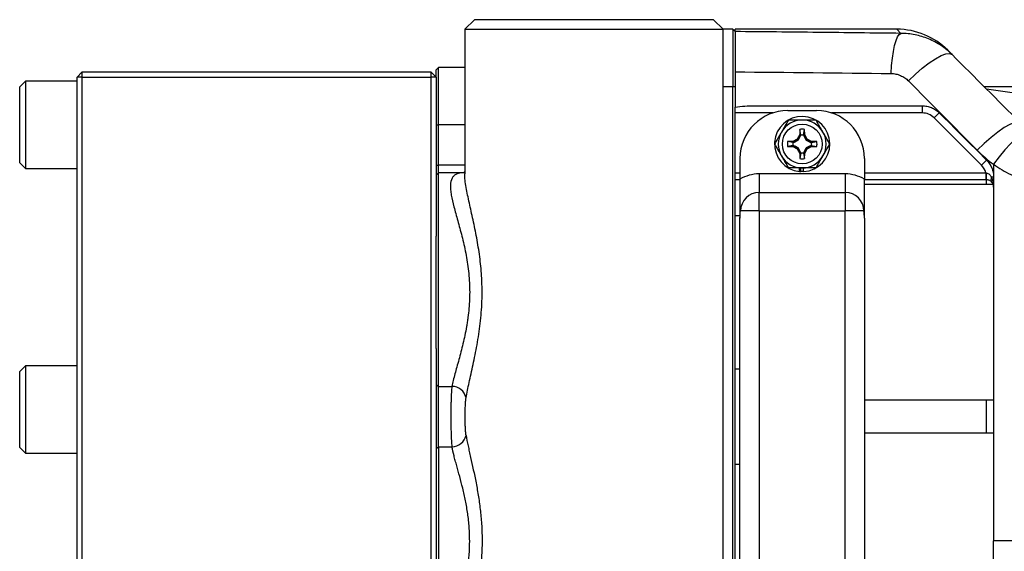
# Model space of a CAD drawing. Units: inches. Extents: x -40.6 to 39.3, y -17.7 to 27.7.
# Drawn here: x 0.3 to 8.4, y -10.3 to -5.9 of the extents above; entities that cross this region are included whole.
import ezdxf

# ---------------------------------------------------------------- set-up
doc = ezdxf.new("R2010")
doc.units = ezdxf.units.IN
doc.header["$MEASUREMENT"] = 0

msp = doc.modelspace()

# ---------------------------------------------------------------- linework, layer by layer
at = {"color": 7, "linetype": 'Continuous', "lineweight": 25}
for p, q in [((4.0475, -5.9212), (3.9688, -5.9999)), ((6.016, -5.9212), (4.0475, -5.9212)), ((6.0948, -5.9999), (6.016, -5.9212)), ((3.9688, -5.9999), (3.9688, -7.1909)), ((3.9688, -5.9999), (6.0948, -5.9999)), ((6.0948, -14.4251), (6.0948, -5.9999)), ((6.1735, -5.9999), (6.0948, -5.9999)), ((6.1735, -5.9999), (6.1735, -6.4724)), ((6.1735, -5.9999), (6.1932, -6.0196)), ((7.5234, -5.9999), (6.1932, -5.9999)), ((6.1932, -6.0191), (6.1932, -5.9999)), ((6.1932, -6.0196), (6.1932, -6.3348)), ((7.9769, -6.2088), (7.941, -6.1729)), ((3.7523, -6.3149), (3.7326, -6.3346)), ((3.9688, -6.3149), (3.7523, -6.3149)), ((3.7523, -6.7873), (3.7523, -6.3149)), ((0.8192, -6.3543), (0.7798, -6.3936)), ((0.7798, -14.0314), (0.7798, -6.3936)), ((0.8192, -6.3936), (0.7798, -6.3936)), ((0.8192, -6.3543), (0.8192, -6.3936)), ((3.6932, -6.3543), (0.8192, -6.3543)), ((0.8192, -6.3936), (0.8192, -14.0314)), ((0.8192, -6.3936), (3.6932, -6.3936)), ((3.6932, -6.3936), (3.6932, -6.3543)), ((3.7326, -6.3936), (3.6932, -6.3543)), ((3.6932, -14.0314), (3.6932, -6.3936)), ((3.7326, -6.3936), (3.6932, -6.3936)), ((3.7326, -6.3936), (3.7326, -6.3346)), ((3.7326, -6.3936), (3.7326, -7.7028)), ((6.1932, -6.3631), (6.1932, -6.4724)), ((0.3546, -6.4277), (0.3074, -6.4749)), ((0.3074, -7.0997), (0.3074, -6.4749)), ((0.7798, -6.4277), (0.3546, -6.4277)), ((0.3546, -6.4277), (0.3546, -7.147)), ((6.1735, -13.9527), (6.1735, -6.4724)), ((6.1735, -6.4724), (6.1932, -6.4724)), ((8.2404, -6.4724), (8.5858, -6.4724)), ((8.5858, -6.5393), (8.26, -6.492)), ((6.1932, -6.6889), (6.1932, -6.6415)), ((7.7318, -6.6299), (7.7318, -6.6889)), ((6.1932, -7.181), (6.1932, -6.6889)), ((6.6263, -6.6692), (6.8625, -6.6692)), ((7.871, -6.6875), (7.8292, -6.7293)), ((3.7326, -6.7873), (3.7523, -6.7873)), ((3.7523, -7.1198), (3.7523, -6.7873)), ((8.2198, -7.1198), (7.8292, -6.7293)), ((6.7236, -6.8676), (6.704, -6.9045)), ((6.7329, -6.8705), (6.7111, -6.9116)), ((6.7244, -6.8244), (6.7236, -6.8676)), ((6.733, -6.87), (6.7236, -6.8676)), ((6.733, -6.87), (6.7244, -6.8244)), ((6.7557, -6.87), (6.7644, -6.8244)), ((6.7557, -6.87), (6.7651, -6.8676)), ((6.7777, -6.9116), (6.7559, -6.8706)), ((6.7651, -6.8676), (6.7644, -6.8244)), ((6.7847, -6.9045), (6.7651, -6.8676)), ((6.6671, -6.9241), (6.624, -6.9248)), ((6.6696, -6.9335), (6.624, -6.9248)), ((6.6696, -6.9562), (6.624, -6.9648)), ((6.624, -6.9648), (6.6671, -6.9656)), ((6.704, -6.9045), (6.6671, -6.9241)), ((6.6696, -6.9335), (6.6671, -6.9241)), ((6.6696, -6.9562), (6.6671, -6.9656)), ((6.6671, -6.9656), (6.704, -6.9852)), ((6.7111, -6.9116), (6.6701, -6.9333)), ((6.6701, -6.9563), (6.7111, -6.9781)), ((6.7111, -6.9116), (6.704, -6.9045)), ((6.7123, -6.9127), (6.7111, -6.9116)), ((6.7765, -6.9127), (6.7777, -6.9116)), ((6.7777, -6.9116), (6.7847, -6.9045)), ((6.8187, -6.9333), (6.7777, -6.9116)), ((6.7777, -6.9781), (6.8186, -6.9564)), ((6.8216, -6.9241), (6.7847, -6.9045)), ((6.7847, -6.9852), (6.8216, -6.9656)), ((6.8192, -6.9335), (6.8216, -6.9241)), ((6.8192, -6.9335), (6.8648, -6.9248)), ((6.8192, -6.9562), (6.8216, -6.9656)), ((6.8192, -6.9562), (6.8648, -6.9648)), ((6.8648, -6.9248), (6.8216, -6.9241)), ((6.8216, -6.9656), (6.8648, -6.9648)), ((6.7111, -6.9781), (6.704, -6.9852)), ((6.704, -6.9852), (6.7236, -7.0221)), ((6.7123, -6.9769), (6.7111, -6.9781)), ((6.7111, -6.9781), (6.7329, -7.0191)), ((6.733, -7.0197), (6.7236, -7.0221)), ((6.7236, -7.0221), (6.7244, -7.0652)), ((6.733, -7.0197), (6.7244, -7.0652)), ((6.7557, -7.0197), (6.7651, -7.0221)), ((6.7557, -7.0197), (6.7644, -7.0652)), ((6.7559, -7.0191), (6.7777, -6.9781)), ((6.7644, -7.0652), (6.7651, -7.0221)), ((6.7651, -7.0221), (6.7847, -6.9852)), ((6.7765, -6.9769), (6.7777, -6.9781)), ((6.7777, -6.9781), (6.7847, -6.9852)), ((0.3074, -7.0997), (0.3546, -7.147)), ((3.7326, -7.1198), (3.7523, -7.1198)), ((3.7523, -7.181), (3.7523, -7.1198)), ((6.2326, -7.0629), (6.2326, -7.2349)), ((7.2562, -7.0629), (7.2562, -7.2349)), ((8.2615, -7.0781), (8.2198, -7.1198)), ((0.3546, -7.147), (0.7798, -7.147)), ((3.7523, -7.181), (3.7326, -7.2007)), ((3.9562, -7.181), (3.7523, -7.181)), ((3.7523, -8.9408), (3.7523, -7.181)), ((6.1932, -7.2251), (6.1932, -7.181)), ((6.39, -7.191), (6.39, -7.3435)), ((7.0987, -7.191), (6.39, -7.191)), ((6.7222, -7.1711), (6.7222, -7.1417)), ((6.7326, -7.1719), (6.7326, -7.1417)), ((6.7562, -7.1719), (6.7562, -7.1417)), ((7.0987, -7.191), (7.0987, -7.3435)), ((8.2553, -7.181), (8.2553, -7.2401)), ((6.1932, -13.2), (6.1932, -7.2251)), ((6.2326, -7.2401), (6.1932, -7.2401)), ((8.2553, -7.2401), (7.2562, -7.2401)), ((8.3158, -7.2795), (7.2562, -7.2795)), ((8.3192, -7.2173), (8.3027, -7.2173)), ((6.39, -7.496), (6.39, -7.3435)), ((6.39, -7.3435), (7.0987, -7.3435)), ((7.0987, -7.3435), (7.0987, -7.496)), ((6.39, -7.496), (6.2376, -7.496)), ((6.39, -7.496), (6.39, -12.9291)), ((6.39, -7.496), (7.0987, -7.496)), ((7.0987, -12.9291), (7.0987, -7.496)), ((7.2512, -7.496), (7.0987, -7.496)), ((6.2326, -7.5354), (6.1932, -7.5354)), ((6.2326, -12.8689), (6.2326, -7.5562)), ((7.2562, -7.5562), (7.2562, -12.8689)), ((3.7326, -8.6278), (3.7326, -7.7028)), ((3.7326, -8.6278), (3.7326, -9.75)), ((0.3546, -8.7702), (0.3074, -8.8175)), ((0.3074, -9.4423), (0.3074, -8.8175)), ((0.7798, -8.7702), (0.3546, -8.7702)), ((0.3546, -8.7702), (0.3546, -9.4895)), ((6.1932, -8.7952), (6.2326, -8.7952)), ((3.7326, -8.9253), (3.7523, -8.9408)), ((3.7523, -8.9408), (3.8626, -8.9408)), ((3.7523, -9.4371), (3.7523, -8.9408)), ((7.2562, -9.0511), (8.3192, -9.0511)), ((8.3192, -9.3267), (7.2562, -9.3267)), ((0.3074, -9.4423), (0.3546, -9.4895)), ((3.7326, -9.4526), (3.7523, -9.4371)), ((3.7523, -9.4371), (3.7523, -10.988)), ((3.7523, -9.4371), (3.8626, -9.4371)), ((0.3546, -9.4895), (0.7798, -9.4895)), ((6.2326, -9.5826), (6.1932, -9.5826)), ((3.7326, -9.75), (3.7326, -10.675))]:
    msp.add_line(p, q, dxfattribs=at)
at = {"color": 8, "linetype": 'Continuous', "lineweight": 25}
for p, q in [((7.5234, -5.9999), (7.5565, -6.0339)), ((6.0948, -6.4724), (6.1735, -6.4724)), ((6.5033, -6.6889), (6.1932, -6.6889)), ((7.7318, -6.6889), (6.9854, -6.6889)), ((3.9688, -6.7873), (3.7523, -6.7873)), ((3.9688, -7.1198), (3.7523, -7.1198)), ((6.1932, -7.181), (6.2326, -7.181)), ((7.2562, -7.181), (8.2553, -7.181)), ((8.2601, -7.2795), (8.2601, -7.2401)), ((8.2601, -9.3267), (8.2601, -9.0511))]:
    msp.add_line(p, q, dxfattribs=at)
at = {"color": 7, "linetype": 'Continuous', "lineweight": 25, "flags": 128}
for points in [[(7.4756, -6.3643), (7.4797, -6.2996), (7.486, -6.2385), (7.4944, -6.1828), (7.5045, -6.1341), (7.5162, -6.0939), (7.529, -6.0633), (7.5425, -6.0431), (7.5565, -6.0339)], [(7.6185, -6.4254), (7.675, -6.3708), (7.7325, -6.3208), (7.7886, -6.2775), (7.8411, -6.2426), (7.8879, -6.2175), (7.9271, -6.2032), (7.9572, -6.2003), (7.9769, -6.2088)], [(8.5387, -6.7707), (8.5201, -6.7634), (8.491, -6.7677), (8.4525, -6.7834), (8.4062, -6.8098), (8.354, -6.846), (8.298, -6.8904), (8.2405, -6.9413), (8.1838, -6.9965)], [(8.6209, -6.8402), (8.6015, -6.8371), (8.5743, -6.8464), (8.5402, -6.8676), (8.5006, -6.9001), (8.4571, -6.9425), (8.4111, -6.9932), (8.3646, -7.0504), (8.3192, -7.1118)], [(6.7562, -7.1709), (6.7444, -7.1712), (6.7326, -7.1709)]]:
    msp.add_lwpolyline(points, dxfattribs=at)
at = {"color": 7, "linetype": 'Continuous', "lineweight": 25}
msp.add_circle((6.7444, -6.9448), 0.1634, dxfattribs=at)
for centre, radius, start, end in [((7.5234, -6.5905), 0.5906, 45, 89.91099), ((6.6263, -7.0629), 0.3937, 90, 180), ((6.7444, -6.9448), 0.2274, 272.97774, 264.39054), ((6.8625, -7.0629), 0.3937, 0, 90), ((7.7318, -6.8267), 0.1378, 45, 90), ((6.7444, -6.9448), 0.1969, 90, 150), ((6.7444, -6.9448), 0.1969, 30, 90), ((6.7444, -6.9448), 0.1969, 150, 210), ((6.7444, -6.9448), 0.122, 80.57034, 99.42966), ((6.7444, -6.9448), 0.1969, 330, 30), ((6.7444, -6.9448), 0.122, 170.57034, 189.42966), ((6.7444, -6.9448), 0.122, 350.57034, 9.42966), ((6.7444, -6.9448), 0.1969, 210, 270), ((6.7444, -6.9448), 0.1969, 270, 330), ((6.7444, -6.9448), 0.122, 260.57034, 279.42966), ((8.1223, -7.2173), 0.1378, 15.24323, 45), ((6.39, -7.496), 0.305, 90, 121.09093), ((6.7444, -6.9448), 0.2274, 264.39054, 267.02226), ((7.0987, -7.496), 0.305, 58.90907, 90), ((8.6394, -7.1961), 0.3818, 177.82391, 186.61277), ((8.3325, -7.2377), 0.0362, 145.53535, 214.46465), ((8.2601, -7.2992), 0.0591, 0, 43.88898), ((6.39, -7.496), 0.1525, 90, 180), ((7.0987, -7.496), 0.1525, 0, 90), ((3.8628, -9.0604), 0.1197, 12.84414, 90.12469), ((3.8628, -9.3174), 0.1197, 269.87531, 347.15586)]:
    msp.add_arc(centre, radius, start, end, dxfattribs=at)
msp.add_ellipse((8.2601, -7.2992), major_axis=(0, 0.1181), ratio=0.5, start_param=4.712389, end_param=5.478396, dxfattribs=at)
for points, knots in [([(7.5565, -6.0339), (7.3287, -6.0313), (7.1012, -6.0287), (6.7603, -6.025), (6.6468, -6.0238), (6.4199, -6.0214), (6.3065, -6.0202), (6.1932, -6.0191)], [0, 0, 0, 0, 0.5, 0.5, 0.75, 0.75, 1, 1, 1, 1]), ([(6.1932, -6.0191), (6.1932, -6.0201), (6.1932, -6.0229), (6.1932, -6.0322), (6.1932, -6.0386), (6.1932, -6.0553), (6.1932, -6.0654), (6.1932, -6.0887), (6.1932, -6.102), (6.1932, -6.1319), (6.1932, -6.1483), (6.1932, -6.1833), (6.1932, -6.202), (6.1932, -6.2421), (6.1932, -6.2629), (6.1932, -6.3058), (6.1932, -6.3279), (6.1932, -6.3507)], [0, 0, 0, 0, 0.125, 0.125, 0.25, 0.25, 0.375, 0.375, 0.5, 0.5, 0.625, 0.625, 0.75, 0.75, 0.875, 0.875, 1, 1, 1, 1]), ([(7.9769, -6.2088), (7.963, -6.1949), (7.9484, -6.1817), (7.9181, -6.1569), (7.9025, -6.1453), (7.8541, -6.113), (7.8199, -6.0946), (7.7657, -6.0721), (7.7472, -6.0654), (7.71, -6.0541), (7.6912, -6.0494), (7.6344, -6.038), (7.5959, -6.034), (7.5565, -6.0339)], [0, 0, 0, 0, 0.125, 0.125, 0.25, 0.25, 0.5, 0.5, 0.625, 0.625, 0.75, 0.75, 1, 1, 1, 1]), ([(6.1932, -6.3507), (6.1932, -6.3768), (6.1932, -6.4747), (6.1932, -6.5713), (6.1932, -6.6415)], [0.67142884, 0.67142884, 0.67142884, 0.67142884, 0.6779314, 0.69592754, 0.69592754, 0.69592754, 0.69592754]), ([(7.4756, -6.3643), (7.4891, -6.3645), (7.5023, -6.366), (7.5282, -6.3715), (7.5409, -6.3756), (7.5654, -6.3861), (7.577, -6.3925), (7.5988, -6.4074), (7.6091, -6.4159), (7.6185, -6.4254)], [0, 0, 0, 0, 0.25, 0.25, 0.5, 0.5, 0.75, 0.75, 1, 1, 1, 1]), ([(6.1932, -6.6415), (6.2194, -6.6374), (6.2456, -6.6346), (6.2982, -6.6308), (6.3246, -6.6299), (6.3509, -6.6299)], [0, 0, 0, 0, 0.5, 0.5, 1, 1, 1, 1]), ([(7.7318, -6.6299), (7.7449, -6.6299), (7.7577, -6.6312), (7.7766, -6.6349), (7.7828, -6.6365), (7.7952, -6.6402), (7.8013, -6.6424), (7.8192, -6.6499), (7.8304, -6.6559), (7.8517, -6.6701), (7.8618, -6.6784), (7.871, -6.6875)], [0, 0, 0, 0, 0.25, 0.25, 0.375, 0.375, 0.5, 0.5, 0.75, 0.75, 1, 1, 1, 1]), ([(6.7444, -6.748), (6.7251, -6.748), (6.7057, -6.748), (6.6677, -6.748), (6.6491, -6.748), (6.6307, -6.748)], [0, 0, 0, 0, 0.5, 0.5, 1, 1, 1, 1]), ([(6.858, -6.748), (6.8395, -6.748), (6.8206, -6.748), (6.7827, -6.748), (6.7636, -6.748), (6.7444, -6.748)], [0, 0, 0, 0, 0.5, 0.5, 1, 1, 1, 1]), ([(6.9149, -6.8464), (6.91, -6.838), (6.9052, -6.8297), (6.8956, -6.8131), (6.8908, -6.8048), (6.8767, -6.7802), (6.8673, -6.764), (6.858, -6.748)], [0, 0, 0, 0, 0.25, 0.25, 0.5, 0.5, 1, 1, 1, 1]), ([(6.5739, -6.8464), (6.5691, -6.8548), (6.5642, -6.8631), (6.5547, -6.8797), (6.5499, -6.888), (6.5357, -6.9126), (6.5263, -6.9288), (6.5171, -6.9448)], [0, 0, 0, 0, 0.25, 0.25, 0.5, 0.5, 1, 1, 1, 1]), ([(6.7123, -6.9127), (6.716, -6.9054), (6.7195, -6.8983), (6.7263, -6.8843), (6.7296, -6.8774), (6.7329, -6.8705)], [0, 0, 0, 0, 0.5, 0.5, 1, 1, 1, 1]), ([(6.7328, -6.8705), (6.7367, -6.8699), (6.7405, -6.8696), (6.7482, -6.8696), (6.7521, -6.8699), (6.7559, -6.8705)], [0, 0, 0, 0, 0.5, 0.5, 1, 1, 1, 1]), ([(6.7559, -6.8705), (6.7591, -6.8774), (6.7624, -6.8843), (6.7692, -6.8983), (6.7727, -6.9054), (6.7765, -6.9127)], [0, 0, 0, 0, 0.5, 0.5, 1, 1, 1, 1]), ([(6.6701, -6.9564), (6.6695, -6.9525), (6.6692, -6.9487), (6.6692, -6.941), (6.6695, -6.9371), (6.6701, -6.9333)], [0, 0, 0, 0, 0.5, 0.5, 1, 1, 1, 1]), ([(6.6701, -6.9333), (6.6769, -6.9301), (6.6838, -6.9268), (6.6978, -6.92), (6.7049, -6.9165), (6.7123, -6.9127)], [0, 0, 0, 0, 0.5, 0.5, 1, 1, 1, 1]), ([(6.7123, -6.9769), (6.705, -6.9732), (6.6979, -6.9697), (6.6838, -6.9629), (6.6769, -6.9596), (6.6701, -6.9563)], [0, 0, 0, 0, 0.5, 0.5, 1, 1, 1, 1]), ([(6.7765, -6.9127), (6.7838, -6.9165), (6.7909, -6.92), (6.8049, -6.9268), (6.8118, -6.9301), (6.8187, -6.9333)], [0, 0, 0, 0, 0.5, 0.5, 1, 1, 1, 1]), ([(6.8187, -6.9563), (6.8118, -6.9596), (6.8049, -6.9629), (6.7909, -6.9697), (6.7838, -6.9732), (6.7765, -6.9769)], [0, 0, 0, 0, 0.5, 0.5, 1, 1, 1, 1]), ([(6.8187, -6.9333), (6.8193, -6.9371), (6.8196, -6.941), (6.8196, -6.9487), (6.8193, -6.9525), (6.8187, -6.9564)], [0, 0, 0, 0, 0.5, 0.5, 1, 1, 1, 1]), ([(6.9149, -7.0433), (6.9197, -7.0349), (6.9245, -7.0265), (6.9341, -7.0099), (6.9389, -7.0017), (6.9531, -6.9771), (6.9624, -6.9609), (6.9717, -6.9448)], [0, 0, 0, 0, 0.25, 0.25, 0.5, 0.5, 1, 1, 1, 1]), ([(6.5739, -7.0433), (6.5787, -7.0516), (6.5836, -7.06), (6.5932, -7.0766), (6.5979, -7.0848), (6.6121, -7.1094), (6.6215, -7.1256), (6.6307, -7.1417)], [0, 0, 0, 0, 0.25, 0.25, 0.5, 0.5, 1, 1, 1, 1]), ([(6.7329, -7.0192), (6.7296, -7.0123), (6.7263, -7.0054), (6.7195, -6.9914), (6.716, -6.9843), (6.7123, -6.9769)], [0, 0, 0, 0, 0.5, 0.5, 1, 1, 1, 1]), ([(6.7559, -7.0191), (6.7521, -7.0197), (6.7482, -7.02), (6.7405, -7.02), (6.7367, -7.0197), (6.7329, -7.0191)], [0, 0, 0, 0, 0.5, 0.5, 1, 1, 1, 1]), ([(6.7765, -6.9769), (6.7727, -6.9842), (6.7692, -6.9913), (6.7624, -7.0054), (6.7591, -7.0123), (6.7559, -7.0192)], [0, 0, 0, 0, 0.5, 0.5, 1, 1, 1, 1]), ([(8.2615, -7.0781), (8.2706, -7.0872), (8.2787, -7.0971), (8.2894, -7.1129), (8.2927, -7.1184), (8.2988, -7.1297), (8.3016, -7.1356), (8.309, -7.1535), (8.3128, -7.1657), (8.3178, -7.191), (8.3192, -7.2041), (8.3192, -7.2173)], [0, 0, 0, 0, 0.25, 0.25, 0.375, 0.375, 0.5, 0.5, 0.75, 0.75, 1, 1, 1, 1]), ([(8.3192, -7.1118), (8.3192, -7.1308), (8.3192, -7.166), (8.3192, -7.2012), (8.3192, -7.2173)], [0.737962616, 0.737962616, 0.737962616, 0.737962616, 0.742923003, 0.747125931, 0.747125931, 0.747125931, 0.747125931]), ([(8.3192, -7.1118), (8.3641, -7.1439), (8.411, -7.172), (8.5084, -7.2205), (8.5589, -7.2409), (8.6375, -7.2655), (8.6642, -7.2727), (8.7183, -7.285), (8.7455, -7.29), (8.8275, -7.3016), (8.8828, -7.305), (8.9387, -7.3036)], [0, 0, 0, 0, 0.25, 0.25, 0.5, 0.5, 0.625, 0.625, 0.75, 0.75, 1, 1, 1, 1]), ([(3.9703, -7.1692), (3.9703, -7.1689), (3.9707, -7.1676), (3.9674, -7.1756), (3.9571, -7.1832), (3.956, -7.1836), (3.9556, -7.1837)], [0, 0, 0, 0, 0.0712481, 0.3797498, 0.7488972, 1, 1, 1, 1]), ([(6.7444, -7.1417), (6.7251, -7.1417), (6.7057, -7.1417), (6.6677, -7.1417), (6.6491, -7.1417), (6.6307, -7.1417)], [0, 0, 0, 0, 0.5, 0.5, 1, 1, 1, 1]), ([(6.858, -7.1417), (6.8395, -7.1417), (6.8206, -7.1417), (6.7827, -7.1417), (6.7636, -7.1417), (6.7444, -7.1417)], [0, 0, 0, 0, 0.5, 0.5, 1, 1, 1, 1]), ([(8.2579, -7.1816), (8.268, -7.1839), (8.277, -7.1892), (8.2882, -7.1987), (8.2916, -7.2022), (8.2977, -7.2095), (8.3003, -7.2133), (8.3027, -7.2173)], [0, 0, 0, 0, 0.5, 0.5, 0.75, 0.75, 1, 1, 1, 1]), ([(6.2326, -7.2349), (6.2326, -7.2496), (6.2326, -7.2641), (6.2326, -7.2926), (6.2326, -7.3068), (6.2326, -7.348), (6.2326, -7.3736), (6.2326, -7.4108), (6.2326, -7.423), (6.2326, -7.4416), (6.2326, -7.4479), (6.2326, -7.4608), (6.2326, -7.4673), (6.2326, -7.4811), (6.2326, -7.4884), (6.2326, -7.4993), (6.2326, -7.503), (6.2326, -7.5102), (6.2326, -7.5137), (6.2326, -7.5241), (6.2326, -7.5308), (6.2326, -7.5437), (6.2326, -7.5499), (6.2326, -7.5562)], [0, 0, 0, 0, 0.125, 0.125, 0.25, 0.25, 0.5, 0.5, 0.625, 0.625, 0.6875, 0.6875, 0.75, 0.75, 0.8125, 0.8125, 0.84375, 0.84375, 0.875, 0.875, 0.9375, 0.9375, 1, 1, 1, 1]), ([(7.2562, -7.5562), (7.2562, -7.55), (7.2562, -7.5437), (7.2562, -7.5309), (7.2562, -7.5244), (7.2562, -7.5105), (7.2562, -7.5033), (7.2562, -7.4924), (7.2562, -7.4887), (7.2562, -7.4815), (7.2562, -7.478), (7.2562, -7.4677), (7.2562, -7.461), (7.2562, -7.4481), (7.2562, -7.4419), (7.2562, -7.4232), (7.2562, -7.411), (7.2562, -7.3738), (7.2562, -7.3482), (7.2562, -7.3068), (7.2562, -7.2927), (7.2562, -7.2641), (7.2562, -7.2496), (7.2562, -7.2349)], [0, 0, 0, 0, 0.0625, 0.0625, 0.125, 0.125, 0.1875, 0.1875, 0.21875, 0.21875, 0.25, 0.25, 0.3125, 0.3125, 0.375, 0.375, 0.5, 0.5, 0.75, 0.75, 0.875, 0.875, 1, 1, 1, 1]), ([(8.3027, -7.2582), (8.3007, -7.2561), (8.2983, -7.254), (8.293, -7.25), (8.29, -7.2481), (8.283, -7.2446), (8.2791, -7.2431), (8.2703, -7.2408), (8.2653, -7.2401), (8.2601, -7.2401)], [0, 0, 0, 0, 0.25, 0.25, 0.5, 0.5, 0.75, 0.75, 1, 1, 1, 1]), ([(8.3192, -7.2173), (8.3192, -7.2864), (8.3192, -7.572), (8.3192, -7.9782), (8.3192, -8.4208), (8.3192, -8.6703), (8.3192, -8.9122), (8.3192, -9.1813), (8.3192, -9.4844), (8.3192, -9.7524), (8.3192, -9.9648), (8.3192, -10.1294), (8.3192, -10.2125)], [0.7471259, 0.7471259, 0.7471259, 0.7471259, 0.7651453, 0.8217788, 0.8537626, 0.880756, 0.8863934, 0.9159918, 0.9494142, 0.9620009, 0.9811732, 1, 1, 1, 1]), ([(3.8626, -8.9408), (3.8617, -8.9482), (3.861, -8.9561), (3.8596, -8.9729), (3.859, -8.9818), (3.8574, -9.0095), (3.8566, -9.0295), (3.8556, -9.0618), (3.8554, -9.0728), (3.8549, -9.0953), (3.8548, -9.1066), (3.8545, -9.1298), (3.8544, -9.1415), (3.8543, -9.1653), (3.8542, -9.1773), (3.8542, -9.2129), (3.8544, -9.2365), (3.8549, -9.2833), (3.8553, -9.3057), (3.8566, -9.3484), (3.8574, -9.3688), (3.8595, -9.4057), (3.8609, -9.4223), (3.8626, -9.4371)], [0, 0, 0, 0, 0.0625, 0.0625, 0.125, 0.125, 0.25, 0.25, 0.3125, 0.3125, 0.375, 0.375, 0.4375, 0.4375, 0.5, 0.5, 0.625, 0.625, 0.75, 0.75, 0.875, 0.875, 1, 1, 1, 1]), ([(3.9795, -9.344), (3.9779, -9.3344), (3.9767, -9.3237), (3.9747, -9.3002), (3.974, -9.2873), (3.9729, -9.2607), (3.9726, -9.2467), (3.9721, -9.218), (3.972, -9.2036), (3.972, -9.1745), (3.9721, -9.1598), (3.9726, -9.1314), (3.9729, -9.1174), (3.974, -9.0905), (3.9747, -9.0779), (3.9767, -9.0544), (3.9779, -9.0434), (3.9795, -9.0338)], [0, 0, 0, 0, 0.125, 0.125, 0.25, 0.25, 0.375, 0.375, 0.5, 0.5, 0.625, 0.625, 0.75, 0.75, 0.875, 0.875, 1, 1, 1, 1]), ([(3.9795, -9.344), (3.9839, -9.3711), (3.9895, -9.3998), (3.999, -9.4452), (4.0023, -9.4608), (4.0093, -9.4925), (4.0128, -9.5086), (4.0311, -9.5907), (4.0469, -9.6608), (4.0649, -9.7542), (4.0685, -9.7732), (4.0752, -9.8113), (4.0784, -9.8305), (4.0875, -9.8885), (4.0929, -9.9278), (4.1018, -10.0075), (4.1053, -10.048), (4.11, -10.1303), (4.1112, -10.1717), (4.1112, -10.2961), (4.1062, -10.3778), (4.095, -10.4786), (4.0925, -10.4986), (4.0871, -10.5382), (4.0842, -10.5577), (4.0751, -10.6157), (4.0683, -10.6535), (4.054, -10.7276), (4.0464, -10.7638), (4.035, -10.8169), (4.0311, -10.8343), (4.0236, -10.8684), (4.0198, -10.8851), (4.0089, -10.9342), (4.002, -10.9655), (3.9895, -11.0254), (3.9839, -11.054), (3.9795, -11.0811)], [0, 0, 0, 0, 0.0625, 0.0625, 0.09375, 0.09375, 0.125, 0.125, 0.25, 0.25, 0.28125, 0.28125, 0.3125, 0.3125, 0.375, 0.375, 0.4375, 0.4375, 0.5, 0.5, 0.625, 0.625, 0.65625, 0.65625, 0.6875, 0.6875, 0.75, 0.75, 0.8125, 0.8125, 0.84375, 0.84375, 0.875, 0.875, 0.9375, 0.9375, 1, 1, 1, 1]), ([(3.8626, -10.988), (3.8721, -10.9414), (3.8862, -10.8895), (3.9099, -10.8039), (3.9183, -10.774), (3.9352, -10.7115), (3.9435, -10.6794), (3.9596, -10.6135), (3.9672, -10.5797), (3.9811, -10.5101), (3.9874, -10.4743), (4.003, -10.3642), (4.0089, -10.2894), (4.0089, -10.194), (4.0086, -10.175), (4.0072, -10.137), (4.0061, -10.118), (4.0019, -10.0615), (3.9979, -10.0246), (3.9876, -9.9522), (3.9814, -9.9167), (3.9711, -9.8645), (3.9674, -9.8472), (3.9598, -9.8131), (3.9558, -9.7961), (3.9356, -9.7129), (3.9182, -9.6512), (3.8984, -9.5796), (3.8945, -9.5655), (3.887, -9.5379), (3.8834, -9.5244), (3.8733, -9.4851), (3.8673, -9.4603), (3.8626, -9.4371)], [0, 0, 0, 0, 0.125, 0.125, 0.1875, 0.1875, 0.25, 0.25, 0.3125, 0.3125, 0.375, 0.375, 0.5, 0.5, 0.53125, 0.53125, 0.5625, 0.5625, 0.625, 0.625, 0.6875, 0.6875, 0.71875, 0.71875, 0.75, 0.75, 0.875, 0.875, 0.90625, 0.90625, 0.9375, 0.9375, 1, 1, 1, 1]), ([(8.3192, -13.2078), (8.3192, -13.1387), (8.3192, -12.8531), (8.3192, -12.4469), (8.3192, -12.0042), (8.3192, -11.7548), (8.3192, -11.5129), (8.3192, -11.2437), (8.3192, -10.9406), (8.3192, -10.6726), (8.3192, -10.4603), (8.3192, -10.2957), (8.3192, -10.2125)], [0.7471259, 0.7471259, 0.7471259, 0.7471259, 0.7651453, 0.8217788, 0.8537626, 0.880756, 0.8863934, 0.9159918, 0.9494142, 0.9620009, 0.9811732, 1, 1, 1, 1])]:
    msp.add_open_spline(points, degree=3, knots=knots, dxfattribs=at)
for points in [[(8.5387, -6.7707), (8.3509, -6.5829), (8.1636, -6.3956), (7.9769, -6.2088)], [(6.1932, -6.3507), (6.6196, -6.3548), (7.0471, -6.3594), (7.4756, -6.3643)], [(7.6185, -6.4254), (7.8064, -6.6152), (7.9948, -6.8056), (8.1838, -6.9965)], [(6.3509, -6.6299), (6.81, -6.6299), (7.2703, -6.6299), (7.7318, -6.6299)], [(8.2615, -7.0781), (8.1311, -6.9476), (8.0009, -6.8175), (7.871, -6.6875)], [(6.6307, -6.748), (6.6121, -6.7802), (6.5933, -6.8129), (6.5739, -6.8464)], [(6.733, -6.87), (6.733, -6.8703), (6.7329, -6.8705), (6.7328, -6.8708)], [(6.7557, -6.87), (6.7558, -6.8703), (6.7559, -6.8705), (6.756, -6.8708)], [(6.9717, -6.9448), (6.9531, -6.9126), (6.9342, -6.8799), (6.9149, -6.8464)], [(6.5171, -6.9448), (6.5357, -6.977), (6.5545, -7.0097), (6.5739, -7.0433)], [(6.6696, -6.9335), (6.6698, -6.9334), (6.6701, -6.9333), (6.6703, -6.9332)], [(6.6696, -6.9562), (6.6698, -6.9563), (6.6701, -6.9563), (6.6703, -6.9564)], [(6.8192, -6.9335), (6.819, -6.9334), (6.8187, -6.9333), (6.8184, -6.9332)], [(6.8192, -6.9562), (6.819, -6.9563), (6.8187, -6.9563), (6.8184, -6.9564)], [(6.733, -7.0197), (6.733, -7.0194), (6.7329, -7.0191), (6.7328, -7.0189)], [(6.7557, -7.0197), (6.7558, -7.0194), (6.7559, -7.0191), (6.756, -7.0189)], [(6.858, -7.1417), (6.8766, -7.1095), (6.8955, -7.0768), (6.9149, -7.0433)], [(8.1838, -6.9965), (8.2256, -7.0387), (8.2708, -7.0772), (8.3192, -7.1118)], [(8.2553, -7.181), (8.2561, -7.1813), (8.257, -7.1814), (8.2579, -7.1816)], [(8.2601, -7.2401), (8.2585, -7.2401), (8.2569, -7.2401), (8.2553, -7.2401)], [(6.2326, -7.5562), (6.2326, -7.5357), (6.2341, -7.5156), (6.2376, -7.496)], [(7.2562, -7.5562), (7.2562, -7.5357), (7.2547, -7.5156), (7.2512, -7.496)], [(8.531, -10.2125), (8.4604, -10.2125), (8.3898, -10.2125), (8.3192, -10.2125)]]:
    msp.add_open_spline(points, degree=3, dxfattribs=at)
at = {"color": 8, "linetype": 'Continuous', "lineweight": 25}
for points, knots in [([(3.9626, -7.1811), (3.9383, -7.1815), (3.918, -7.1852), (3.8934, -7.1964), (3.8862, -7.2011), (3.8768, -7.2097), (3.8739, -7.2128), (3.8687, -7.2196), (3.8664, -7.2232), (3.8559, -7.2425), (3.8517, -7.2617), (3.8504, -7.2964), (3.8509, -7.309), (3.8533, -7.3358), (3.8552, -7.3499), (3.8629, -7.3945), (3.8705, -7.427), (3.8842, -7.4801), (3.8891, -7.4986), (3.8996, -7.5369), (3.9051, -7.5566), (3.9219, -7.6173), (3.9336, -7.6596), (3.9504, -7.7263), (3.9559, -7.7491), (3.9665, -7.7958), (3.9716, -7.8195), (3.9856, -7.8915), (3.9934, -7.9407), (4.0019, -8.0164), (4.0042, -8.042), (4.0075, -8.0937), (4.0084, -8.1195), (4.0095, -8.1965), (4.0075, -8.2475), (4.001, -8.3234), (3.9982, -8.3486), (3.9932, -8.3863), (3.9914, -8.3989), (3.9876, -8.4238), (3.9855, -8.4361), (3.9749, -8.4971), (3.9648, -8.544), (3.9485, -8.6119), (3.9429, -8.6342), (3.9315, -8.6778), (3.9257, -8.6994), (3.9085, -8.7619), (3.8975, -8.8011), (3.8777, -8.8746), (3.8691, -8.9089), (3.8626, -8.9408)], [0, 0, 0, 0, 0.0625, 0.0625, 0.09375, 0.09375, 0.109375, 0.109375, 0.125, 0.125, 0.1875, 0.1875, 0.21875, 0.21875, 0.25, 0.25, 0.3125, 0.3125, 0.34375, 0.34375, 0.375, 0.375, 0.4375, 0.4375, 0.46875, 0.46875, 0.5, 0.5, 0.5625, 0.5625, 0.59375, 0.59375, 0.625, 0.625, 0.6875, 0.6875, 0.71875, 0.71875, 0.734375, 0.734375, 0.75, 0.75, 0.8125, 0.8125, 0.84375, 0.84375, 0.875, 0.875, 0.9375, 0.9375, 1, 1, 1, 1]), ([(3.9795, -9.0338), (3.9872, -8.9932), (4.0028, -8.9108), (4.0371, -8.7629), (4.0708, -8.5996), (4.098, -8.424), (4.1127, -8.2386), (4.111, -8.0595), (4.0955, -7.8903), (4.0712, -7.7347), (4.0408, -7.5853), (4.0084, -7.4432), (3.9816, -7.3142), (3.9674, -7.2294), (3.9696, -7.1958), (3.9699, -7.1909)], [0, 0, 0, 0, 0.081946, 0.166359, 0.250765, 0.3373, 0.422595, 0.510519, 0.584948, 0.660986, 0.7382, 0.817034, 0.899657, 0.985197, 1, 1, 1, 1])]:
    msp.add_open_spline(points, degree=3, knots=knots, dxfattribs=at)

doc.saveas('drawing.dxf')
